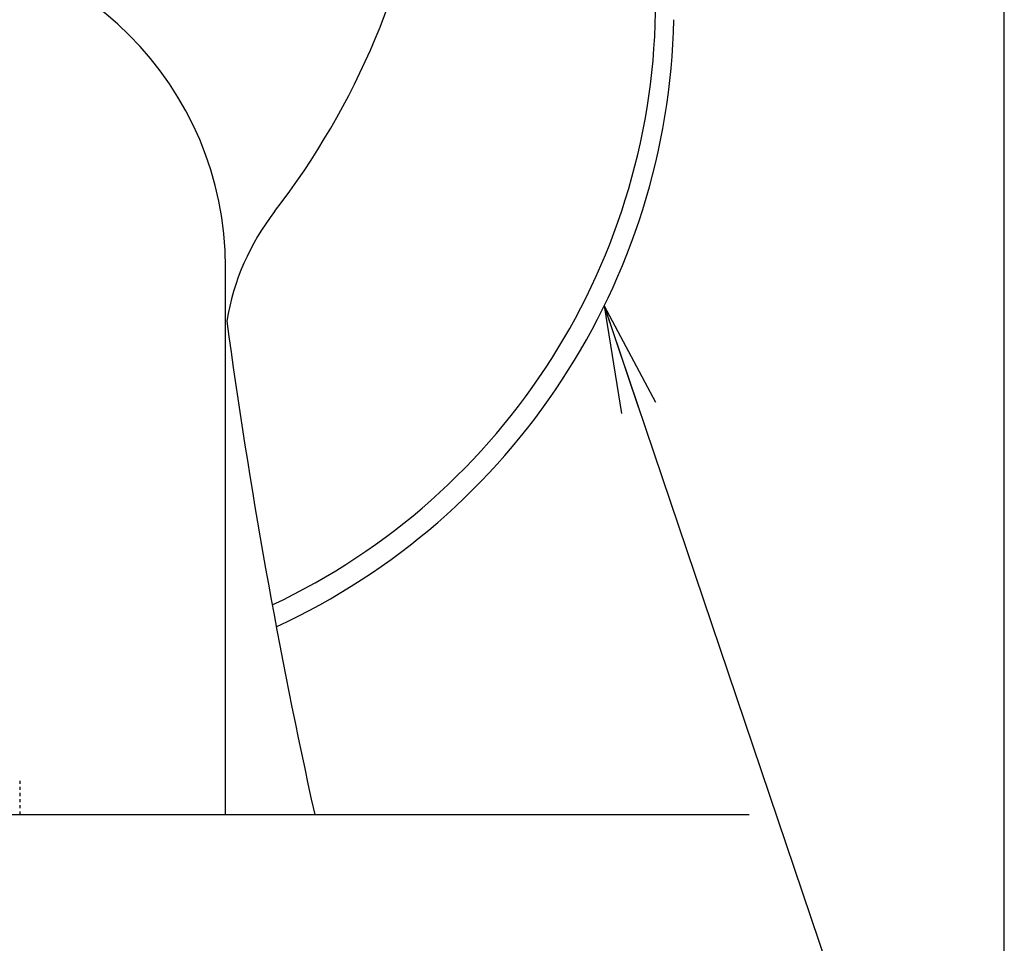
# Model space of a CAD drawing. Extents: x 0 to 2000, y 13 to 2915.
# Drawn here: x 1680 to 2000, y 534 to 835 of the extents above; entities that cross this region are included whole.
import ezdxf

# ---------------------------------------------------------------- set-up
doc = ezdxf.new("R2010")
doc.units = 0
doc.linetypes.add('EXLTYPE2', pattern=[2, 1, -1])
doc.layers.get('0').update_dxf_attribs({"linetype": 'CONTINUOUS'})
for name, color, linetype in [('便器', 7, 'CONTINUOUS'), ('便座', 7, 'CONTINUOUS'), ('枠', 7, 'CONTINUOUS')]:
    doc.layers.add(name, color=color, linetype=linetype)
doc.styles.get("Standard").update_dxf_attribs({"font": 'monotxt', "bigfont": 'extfont'})
doc.dimstyles.new('ISO-25', dxfattribs={"dimtxt": 2.5, "dimasz": 2.5, "dimexe": 1.25, "dimexo": 0.625, "dimtad": 1, "dimtxsty": 'STANDARD', "dimcen": 2.5, "dimazin": 3, "dimtfac": 1, "dimtmove": 0, "dimatfit": 3})

# ---------------------------------------------------------------- blocks, each defined once
blk = doc.blocks.new('EX_NORM')
at = {"color": 0, "linetype": 'CONTINUOUS'}
for q in [(-1, 0.1667), (-1, 0), (-1, -0.1667)]:
    blk.add_line((0, 0), q, dxfattribs=at)

msp = doc.modelspace()

# ---------------------------------------------------------------- linework, layer by layer
at = {"layer": '便器', "color": 2, "linetype": 'CONTINUOUS'}
msp.add_line((1746.555, 576), (1746.555, 754), dxfattribs=at)
at = {"layer": '便器', "color": 6, "linetype": 'EXLTYPE2'}
msp.add_line((1679.555, 587), (1679.555, 576), dxfattribs=at)
at = {"layer": '便器', "color": 7, "linetype": 'CONTINUOUS'}
msp.add_line((1303, 576), (1917, 576), dxfattribs=at)
for centre, radius, start, end in [((1564.747, 925.173), 250, 322.29114, 352.19097), ((1825.819, 723.329), 80, 142.29114, 170.44659), ((3728.572, 1006.96), 2000, 187.768844, 192.443678)]:
    msp.add_arc(centre, radius, start, end, dxfattribs=at)
at = {"layer": '便器', "color": 2, "linetype": 'CONTINUOUS'}
msp.add_arc((1639.555, 754), 107, 0, 180, dxfattribs=at)
at = {"layer": '便座', "color": 6, "linetype": 'CONTINUOUS'}
for centre, radius, start, end in [((1669.044, 840.951), 217.511, 295.22699, 0), ((1669.259, 839.73), 223.296, 294.84186, 358.68816)]:
    msp.add_arc(centre, radius, start, end, dxfattribs=at)
at = {"layer": '枠', "color": 7, "linetype": 'CONTINUOUS'}
msp.add_line((2000, 115), (2000, 2915), dxfattribs=at)

# ---------------------------------------------------------------- leaders
at = {"layer": '便座', "color": 6, "linetype": 'CONTINUOUS'}
msp.add_leader([(1869.791, 741.506), (1973.544, 434.402)], dimstyle='ISO-25', override={"dimasz": 35, "dimldrblk": 'EX_NORM'}, dxfattribs=at)

doc.saveas('drawing.dxf')
